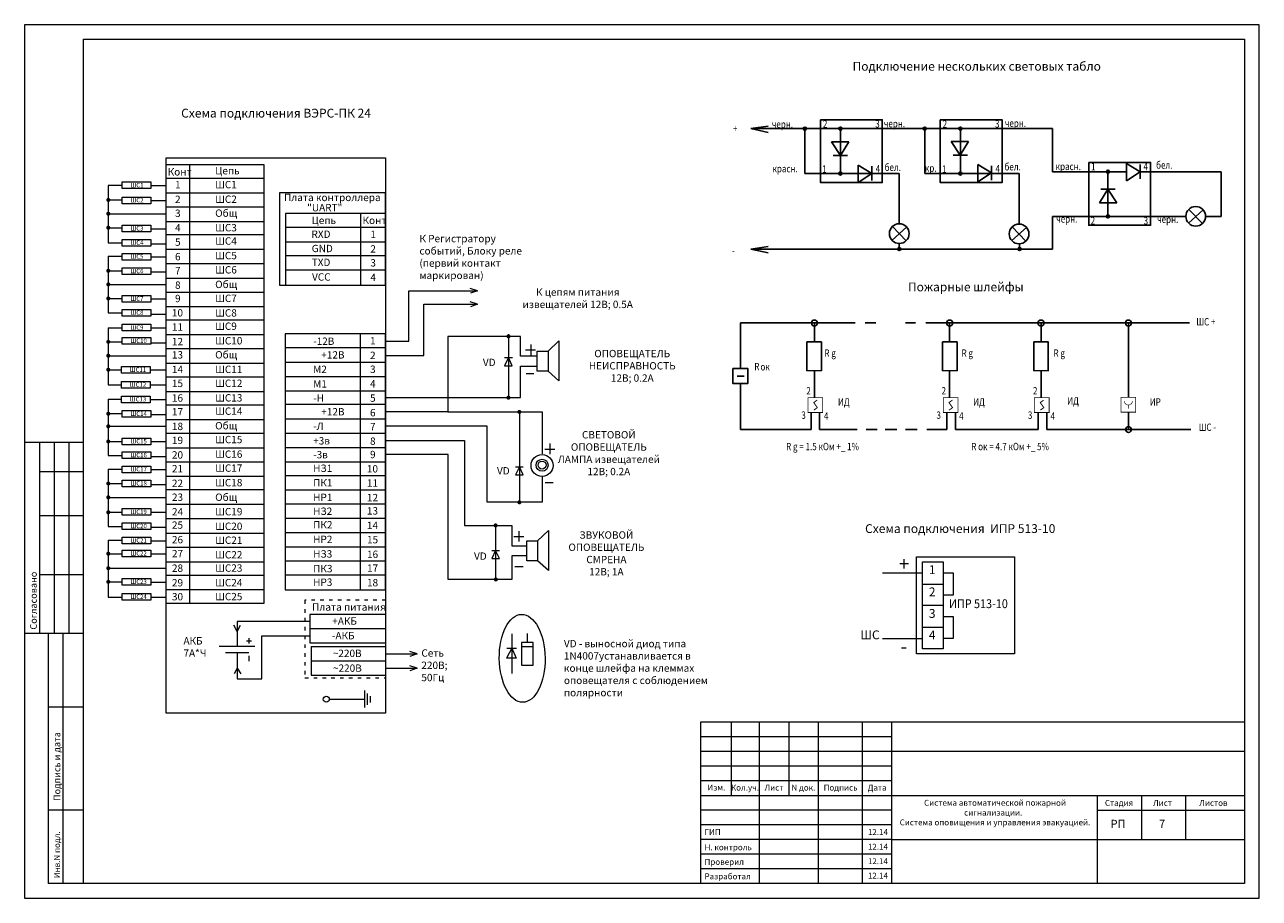
# Model space of a CAD drawing. Units: millimetres. Extents: x -612943 to 286113, y -331181 to 136410.
# Drawn here: x -290624 to -248626, y 106710 to 136410 of the extents above; entities that cross this region are included whole.
import ezdxf
from ezdxf.enums import TextEntityAlignment as Align

# ---------------------------------------------------------------- set-up
doc = ezdxf.new("R2010")
doc.units = ezdxf.units.MM
doc.linetypes.add('ACAD_ISO03W100', pattern=[30, 12, -18])
doc.layers.add('__рамка', color=7, linetype='Continuous')
doc.layers.add('ПС', color=7, linetype='Continuous')
for name, color, linetype, lineweight in [('рамка', 7, 'Continuous', 30), ('УСЛ ОБЗ', 7, 'Continuous', 30), ('УСЛ ОБЗ PP', 7, 'Continuous', 20)]:
    doc.layers.add(name, color=color, linetype=linetype, lineweight=lineweight)
doc.styles.get("Standard").update_dxf_attribs({"font": 'ARIAL.TTF'})
doc.styles.add('STYLE', font='TIMES.TTF', dxfattribs={"height": 3})

# ---------------------------------------------------------------- blocks, each defined once
blk = doc.blocks.new('A$C70506FE3')
at = {"color": 0}
for points, const_width in [([(2.62, 5.13), (0, 5.13)], 0.239), ([(0.12, 2.62), (0.12, 5.25)], 0.239), ([(2.62, 5.13), (5.24, 5.13)], 0.239), ([(5.12, 2.62), (5.12, 5.25)], 0.239), ([(5.23, 0.12), (0, 0.12)], 0.239), ([(0.12, 2.63), (0.12, 0)], 0.239), ([(2.6, 2.61), (2.6, 1.28)], 0.302), ([(5.12, 2.63), (5.12, 0)], 0.239)]:
    blk.add_lwpolyline(points, dxfattribs=dict(at, const_width=const_width))
at = {"color": 0, "const_width": 0.188}
blk.add_lwpolyline([(1.18, 3.93, 0.973923), (4, 3.93, 0.973923)], format="xyb", dxfattribs=at)

msp = doc.modelspace()

# ---------------------------------------------------------------- hatches: boundary and pattern name
at = {"lineweight": 5}
h = msp.add_hatch(color=7, dxfattribs=at)
h.dxf.hatch_style = 1
edge = h.paths.add_edge_path()
edge.add_arc((-287780.139, 130453.776), 69.564, 0, 360)
h = msp.add_hatch(color=7, dxfattribs=at)
h.dxf.hatch_style = 1
edge = h.paths.add_edge_path()
edge.add_arc((-287780.139, 129983.914), 69.564, 0, 360)
h = msp.add_hatch(color=7, dxfattribs=at)
h.dxf.hatch_style = 1
edge = h.paths.add_edge_path()
edge.add_arc((-287780.139, 129509.309), 69.564, 0, 360)
h = msp.add_hatch(color=7, dxfattribs=at)
h.dxf.hatch_style = 1
edge = h.paths.add_edge_path()
edge.add_arc((-287780.139, 128043.789), 69.564, 0, 360)
h = msp.add_hatch(color=7, dxfattribs=at)
h.dxf.hatch_style = 1
edge = h.paths.add_edge_path()
edge.add_arc((-287780.139, 127580.832), 69.564, 0, 360)
h = msp.add_hatch(color=7, dxfattribs=at)
h.dxf.hatch_style = 1
edge = h.paths.add_edge_path()
edge.add_arc((-287780.139, 127102.697), 69.564, 0, 360)
h = msp.add_hatch(color=7, dxfattribs=at)
h.dxf.hatch_style = 1
edge = h.paths.add_edge_path()
edge.add_arc((-287780.139, 125628.53), 69.564, 0, 360)
h = msp.add_hatch(color=7, dxfattribs=at)
h.dxf.hatch_style = 1
edge = h.paths.add_edge_path()
edge.add_arc((-274168.201, 125815.278), 69.564, 0, 360)
h = msp.add_hatch(color=7, dxfattribs=at)
h.dxf.hatch_style = 1
edge = h.paths.add_edge_path()
edge.add_arc((-287780.139, 125157.984), 69.564, 0, 360)
h = msp.add_hatch(color=7, dxfattribs=at)
h.dxf.hatch_style = 1
edge = h.paths.add_edge_path()
edge.add_arc((-287780.139, 124679.848), 69.564, 0, 360)
h = msp.add_hatch(color=7, dxfattribs=at)
h.dxf.hatch_style = 1
edge = h.paths.add_edge_path()
edge.add_arc((-274168.201, 123730.997), 69.564, 0, 360)
h = msp.add_hatch(color=7, dxfattribs=at)
h.dxf.hatch_style = 1
edge = h.paths.add_edge_path()
edge.add_arc((-287780.139, 123184.28), 69.564, 0, 360)
h = msp.add_hatch(color=7, dxfattribs=at)
h.dxf.hatch_style = 1
edge = h.paths.add_edge_path()
edge.add_arc((-273797.302, 123246.986), 69.564, 0, 360)
h = msp.add_hatch(color=7, dxfattribs=at)
h.dxf.hatch_style = 1
edge = h.paths.add_edge_path()
edge.add_arc((-287780.139, 122757.121), 69.564, 0, 360)
h = msp.add_hatch(color=7, dxfattribs=at)
h.dxf.hatch_style = 1
edge = h.paths.add_edge_path()
edge.add_arc((-287780.139, 122241.036), 69.564, 0, 360)
h = msp.add_hatch(color=7, dxfattribs=at)
h.dxf.hatch_style = 1
edge = h.paths.add_edge_path()
edge.add_arc((-287780.139, 120811.914), 69.564, 0, 360)
h = msp.add_hatch(color=7, dxfattribs=at)
h.dxf.hatch_style = 1
edge = h.paths.add_edge_path()
edge.add_arc((-287780.139, 120341.365), 69.564, 0, 360)
h = msp.add_hatch(color=7, dxfattribs=at)
h.dxf.hatch_style = 1
edge = h.paths.add_edge_path()
edge.add_arc((-273797.302, 120173.06), 69.564, 0, 360)
h = msp.add_hatch(color=7, dxfattribs=at)
h.dxf.hatch_style = 1
edge = h.paths.add_edge_path()
edge.add_arc((-287780.139, 119832.873), 69.564, 0, 360)
h = msp.add_hatch(color=7, dxfattribs=at)
h.dxf.hatch_style = 1
edge = h.paths.add_edge_path()
edge.add_arc((-274606.202, 119387.331), 69.564, 0, 360)
h = msp.add_hatch(color=7, dxfattribs=at)
h.dxf.hatch_style = 1
edge = h.paths.add_edge_path()
edge.add_arc((-287780.139, 118425.744), 69.564, 0, 360)
h = msp.add_hatch(color=7, dxfattribs=at)
h.dxf.hatch_style = 1
edge = h.paths.add_edge_path()
edge.add_arc((-287780.139, 117932.431), 69.564, 0, 360)
h = msp.add_hatch(color=7, dxfattribs=at)
h.dxf.hatch_style = 1
edge = h.paths.add_edge_path()
edge.add_arc((-274596.879, 117549.577), 69.564, 0, 360)
h = msp.add_hatch(color=7, dxfattribs=at)
h.dxf.hatch_style = 1
edge = h.paths.add_edge_path()
edge.add_arc((-287780.139, 117469.472), 69.564, 0, 360)

# ---------------------------------------------------------------- linework, layer by layer
at = {"color": 7, "ltscale": 100}
for p, q in [((-265926.471, 132878.655), (-265328.592, 132960.099)), ((-264084.173, 132878.655), (-265926.471, 132878.655)), ((-265926.471, 132878.655), (-265328.592, 132748.344)), ((-264084.173, 132878.655), (-255665.989, 132878.655)), ((-264084.173, 131350.216), (-264084.173, 132878.655)), ((-262875.715, 132878.655), (-262875.715, 131350.216)), ((-260008.794, 132878.655), (-260008.794, 131350.216)), ((-258794.796, 132878.655), (-258794.796, 131350.216)), ((-255665.989, 132878.655), (-255665.989, 131413.053)), ((-262592.814, 132432.939), (-263183.044, 132432.939)), ((-262877.984, 131968.335), (-263183.044, 132432.939)), ((-262592.814, 132432.939), (-262877.984, 131968.335)), ((-258513.217, 132439.774), (-259103.447, 132439.774)), ((-258798.387, 131975.17), (-259103.447, 132439.774)), ((-258513.217, 132439.774), (-258798.387, 131975.17)), ((-262632.348, 131968.335), (-263120.058, 131968.335)), ((-258552.751, 131975.17), (-259040.461, 131975.17)), ((-262275.24, 131635.385), (-262275.24, 131045.156)), ((-262275.24, 131635.385), (-261810.636, 131350.216)), ((-261810.636, 131595.852), (-261810.636, 131108.141)), ((-258202.835, 131654.278), (-258202.835, 131064.048)), ((-258202.835, 131654.278), (-257738.232, 131369.108)), ((-257738.232, 131614.744), (-257738.232, 131127.034)), ((-253145.458, 131694.008), (-253145.458, 131103.779)), ((-253145.458, 131694.008), (-252680.854, 131408.838)), ((-252680.854, 131654.474), (-252680.854, 131166.764)), ((-262875.715, 131350.216), (-264084.173, 131350.216)), ((-262875.715, 131350.216), (-260872.425, 131350.216)), ((-261810.636, 131350.216), (-262275.24, 131045.156)), ((-260872.425, 131350.216), (-260872.425, 129643.192)), ((-260008.794, 131350.216), (-256799.062, 131350.216)), ((-257738.232, 131369.108), (-258202.835, 131064.048)), ((-256799.062, 131350.216), (-256799.062, 129630.792)), ((-255665.989, 131413.053), (-253145.458, 131413.053)), ((-253774.793, 131413.053), (-253774.793, 129892.461)), ((-252680.854, 131408.838), (-253145.458, 131103.779)), ((-252674.436, 131413.053), (-249924.705, 131413.053)), ((-249924.705, 131413.053), (-249924.705, 129892.461)), ((-254059.963, 130349.769), (-253774.793, 130814.373)), ((-254020.429, 130814.373), (-253532.719, 130814.373)), ((-253774.793, 130814.373), (-253469.734, 130349.769)), ((-254059.963, 130349.769), (-253469.734, 130349.769)), ((-251123.284, 129892.461), (-255665.989, 129892.461)), ((-255665.989, 129892.461), (-255665.989, 128783.795)), ((-251033.884, 129667.546), (-250539.256, 130120.065)), ((-251024.969, 130132.644), (-250554.171, 129655.378)), ((-249924.705, 129892.461), (-250452.9, 129892.461)), ((-261118.217, 129080.064), (-260623.589, 129532.583)), ((-261109.302, 129545.162), (-260638.504, 129067.896)), ((-257044.855, 129068.135), (-256550.226, 129520.654)), ((-257035.939, 129533.234), (-256565.141, 129055.967)), ((-260872.425, 128972.781), (-260872.425, 128783.795)), ((-256781.28, 128961.324), (-256781.28, 128783.795)), ((-265926.471, 128783.795), (-265328.592, 128865.238)), ((-255665.989, 128783.795), (-265926.471, 128783.795)), ((-265926.471, 128783.795), (-265328.592, 128653.484)), ((-266269.561, 126270.44), (-262377.76, 126270.44)), ((-266269.561, 126270.44), (-266269.561, 124719.445)), ((-263759.969, 125629.195), (-263759.969, 126270.44)), ((-262034.366, 126270.44), (-261674.619, 126270.44)), ((-260660.789, 126270.44), (-260317.395, 126270.44)), ((-259974, 126270.44), (-250996.693, 126270.44)), ((-259160.753, 126270.44), (-259160.753, 125629.195)), ((-256051.69, 126270.44), (-256051.69, 125629.195)), ((-253078.718, 123738.678), (-253078.718, 126270.44)), ((-266392.23, 124456.676), (-266154.953, 124456.676)), ((-263759.969, 124649.981), (-263759.969, 123726.792)), ((-259160.753, 124647.885), (-259160.753, 123738.678)), ((-256051.69, 124647.848), (-256051.69, 123726.792)), ((-266269.561, 124213.135), (-266269.561, 122647.746)), ((-263869.216, 122647.746), (-263869.216, 123221.764)), ((-263583.808, 123221.764), (-263583.808, 122647.746)), ((-259258.03, 122647.746), (-259258.03, 123213.773)), ((-258965.915, 123213.773), (-258965.915, 122647.746)), ((-256145.251, 122647.746), (-256145.251, 123213.773)), ((-255858.986, 123213.773), (-255858.986, 122647.746)), ((-253072.976, 122647.746), (-253072.976, 123225.659)), ((-266269.561, 122647.746), (-263869.216, 122647.746)), ((-263583.808, 122647.746), (-262301.689, 122647.746)), ((-261996.752, 122647.746), (-261629.443, 122647.746)), ((-261352.689, 122647.746), (-260950.728, 122647.746)), ((-260657.965, 122647.746), (-260269.865, 122647.746)), ((-259937.206, 122647.746), (-259258.03, 122647.746)), ((-258965.915, 122647.746), (-256145.251, 122647.746)), ((-255858.986, 122647.746), (-253072.976, 122647.746)), ((-253072.976, 122647.746), (-250950.174, 122647.746))]:
    msp.add_line(p, q, dxfattribs=at)
at = {"color": 7, "lineweight": 5}
for p, q in [((-285022.313, 131662.01), (-285022.313, 116731.455)), ((-285815.939, 131189.02), (-282486.695, 131189.02)), ((-287311.153, 130942.621), (-287780.139, 130942.621)), ((-287780.139, 130942.621), (-287780.139, 128996.735)), ((-287311.153, 130942.621), (-287311.153, 130942.621)), ((-286333.915, 130945.988), (-285815.939, 130945.988)), ((-285815.939, 130693.351), (-282486.695, 130693.351)), ((-287780.139, 130453.776), (-287311.153, 130453.776)), ((-286333.915, 130435.508), (-285815.939, 130435.508)), ((-285815.939, 130219.71), (-282486.695, 130219.71)), ((-287780.139, 129983.914), (-285815.939, 129983.914)), ((-279199.811, 129991.965), (-279199.811, 127554.255)), ((-287780.139, 129509.309), (-287311.153, 129509.309)), ((-286333.915, 129475.322), (-285815.939, 129475.322)), ((-285815.939, 129724.042), (-282486.695, 129724.042)), ((-281748.937, 129525.356), (-278349.42, 129525.356)), ((-287780.139, 128996.735), (-287311.153, 128996.735)), ((-286333.915, 128964.842), (-285815.939, 128964.842)), ((-285815.939, 129272.431), (-282486.695, 129272.431)), ((-281748.937, 129027.378), (-278349.42, 129027.378)), ((-287780.139, 128537.104), (-287311.153, 128537.104)), ((-287780.139, 128537.104), (-287780.139, 126609.381)), ((-286333.915, 128518.374), (-285815.939, 128518.374)), ((-285815.939, 128776.762), (-282486.695, 128776.762)), ((-281748.937, 128568.303), (-278349.42, 128568.303)), ((-285815.939, 128292.109), (-282486.695, 128292.109)), ((-287780.139, 128043.789), (-287311.153, 128043.789)), ((-286333.915, 128007.894), (-285815.939, 128007.894)), ((-285815.939, 127796.44), (-282486.695, 127796.44)), ((-281748.937, 128078.104), (-278349.42, 128078.104)), ((-287780.139, 127580.832), (-285815.939, 127580.832)), ((-285815.939, 127322.8), (-282486.695, 127322.8)), ((-277561.477, 125647.093), (-277561.477, 127365.626)), ((-277561.477, 127365.626), (-275218.884, 127365.626)), ((-275218.884, 127365.626), (-275469.41, 127447.535)), ((-275218.884, 127365.626), (-275463.513, 127279.578)), ((-287780.139, 127102.697), (-287311.153, 127102.697)), ((-286333.915, 127085.107), (-285815.939, 127085.107)), ((-277050.907, 125166.803), (-277050.907, 126907.852)), ((-277050.907, 126907.852), (-275218.884, 126907.852)), ((-275218.884, 126907.852), (-275469.41, 126989.761)), ((-275218.884, 126907.852), (-275463.513, 126821.804)), ((-287780.139, 126609.381), (-287311.153, 126609.381)), ((-286333.915, 126574.627), (-285815.939, 126574.627)), ((-285815.939, 126827.131), (-282486.695, 126827.131)), ((-287780.139, 126106.666), (-287311.153, 126106.666)), ((-287780.139, 126106.666), (-287780.139, 124163.763)), ((-286333.915, 126106.16), (-285815.939, 126106.16)), ((-285815.939, 126375.52), (-282486.695, 126375.52)), ((-287780.139, 125628.53), (-287311.153, 125628.53)), ((-286333.915, 125595.68), (-285815.939, 125595.68)), ((-285815.939, 125879.852), (-282486.695, 125879.852)), ((-279209.362, 125897.437), (-279209.362, 117201.546)), ((-278349.42, 125647.093), (-278349.42, 125647.093)), ((-278349.42, 125647.093), (-277561.477, 125647.093)), ((-273760.451, 125815.278), (-276231.409, 125815.278)), ((-276231.409, 125815.278), (-276231.409, 123246.986)), ((-274168.201, 125884.813), (-274168.201, 124106.031)), ((-274168.201, 125815.278), (-274168.201, 123730.997)), ((-273760.451, 125144.659), (-273760.451, 125815.278)), ((-272822.24, 125306.391), (-272454.462, 125658.981)), ((-272454.462, 125658.981), (-272454.462, 124301.139)), ((-287780.139, 125157.984), (-285815.939, 125157.984)), ((-285815.939, 125404.392), (-282486.695, 125404.392)), ((-281758.711, 125436.247), (-278349.42, 125436.247)), ((-278349.42, 125166.803), (-277050.907, 125166.803)), ((-273583.787, 125351.916), (-273245.425, 125351.916)), ((-273405.541, 125536.115), (-273405.541, 125179.796)), ((-273190.019, 124803.765), (-273190.019, 125306.391)), ((-273190.019, 125306.391), (-272822.24, 125306.391)), ((-272822.24, 125306.391), (-272822.24, 124631.221)), ((-285815.939, 124908.723), (-282486.695, 124908.723)), ((-281758.711, 124941.032), (-278349.42, 124941.032)), ((-274298.864, 125091.903), (-274032.873, 125091.903)), ((-274168.201, 125091.903), (-274298.864, 124816.718)), ((-274298.864, 124816.718), (-274037.539, 124816.718)), ((-274037.539, 124816.718), (-274168.201, 125091.903)), ((-273190.019, 125144.659), (-273760.451, 125144.659)), ((-273760.451, 123730.997), (-273760.451, 124803.765)), ((-273760.451, 124803.765), (-273190.019, 124803.765)), ((-273190.019, 124631.221), (-273190.019, 124803.765)), ((-287780.139, 124679.848), (-287333.487, 124679.848)), ((-286356.249, 124672.223), (-285838.274, 124672.223)), ((-285815.939, 124435.083), (-282486.695, 124435.083)), ((-281758.711, 124445.818), (-278349.42, 124445.818)), ((-273565.443, 124549.626), (-273302.208, 124549.626)), ((-272822.24, 124631.221), (-273190.019, 124631.221)), ((-272454.462, 124301.139), (-272822.24, 124631.221)), ((-287780.139, 124163.763), (-287333.487, 124163.763)), ((-286356.249, 124161.743), (-285838.274, 124161.743)), ((-285815.939, 123939.414), (-282486.695, 123939.414)), ((-281758.711, 123962.986), (-278349.42, 123962.986)), ((-287780.139, 123683.034), (-287333.487, 123683.034)), ((-287780.139, 123683.034), (-287780.139, 121762.9)), ((-286356.249, 123666.216), (-285838.274, 123666.216)), ((-285815.939, 123487.804), (-282486.695, 123487.804)), ((-281758.711, 123504.915), (-278349.42, 123504.915)), ((-278349.42, 123730.997), (-273760.451, 123730.997)), ((-287311.153, 123182.748), (-287709.619, 123182.748)), ((-286333.915, 123155.736), (-285838.274, 123155.736)), ((-276231.409, 123246.986), (-278349.42, 123246.986)), ((-276231.409, 123246.986), (-273022.99, 123246.986)), ((-273797.302, 123246.986), (-273797.302, 120173.06)), ((-273022.99, 123246.986), (-273022.99, 121816.04)), ((-287780.139, 122757.121), (-285815.939, 122757.121)), ((-285815.939, 122992.135), (-282486.695, 122992.135)), ((-281758.711, 123009.701), (-278349.42, 123009.701)), ((-274888.703, 122756.212), (-278349.42, 122756.212)), ((-274888.703, 120173.06), (-274888.703, 122756.212)), ((-287780.139, 122241.036), (-287311.153, 122241.036)), ((-286333.915, 122237.125), (-285815.939, 122237.125)), ((-285815.939, 122521.036), (-282486.695, 122521.036)), ((-281758.711, 122519.952), (-278349.42, 122519.952)), ((-278349.42, 122276.453), (-275662.756, 122276.453)), ((-275662.756, 122276.453), (-275662.756, 119387.331)), ((-288623.097, 122210.27), (-290623.097, 122210.27)), ((-290123.097, 122210.27), (-290123.097, 115710.27)), ((-289623.097, 122210.27), (-289623.097, 115710.27)), ((-289123.097, 122210.27), (-289123.097, 115710.27)), ((-285815.939, 122025.367), (-282486.695, 122025.367)), ((-281758.711, 122040.006), (-278349.42, 122040.006)), ((-273797.302, 122176.62), (-273797.302, 120397.838)), ((-272933.598, 121984.219), (-272595.236, 121984.219)), ((-272755.352, 122168.418), (-272755.352, 121812.099)), ((-287780.139, 121762.9), (-287311.153, 121762.9)), ((-286333.915, 121726.645), (-285815.939, 121726.645)), ((-285815.939, 121551.726), (-282486.695, 121551.726)), ((-281758.711, 121552.321), (-278349.42, 121552.321)), ((-276224.49, 121793.343), (-278349.42, 121793.343)), ((-276224.49, 117549.577), (-276224.49, 121793.343)), ((-273927.964, 121383.71), (-273661.974, 121383.71)), ((-273797.302, 121383.71), (-273927.964, 121108.525)), ((-273666.64, 121108.525), (-273797.302, 121383.71)), ((-288623.097, 121210.27), (-290123.097, 121210.27)), ((-287780.139, 121305.227), (-287780.139, 119347.147)), ((-287780.139, 121305.227), (-287311.153, 121305.227)), ((-286333.915, 121287.006), (-285815.939, 121287.006)), ((-285815.939, 121056.058), (-282486.695, 121056.058)), ((-281758.711, 121087.86), (-278349.42, 121087.86)), ((-273927.964, 121108.525), (-273666.64, 121108.525)), ((-273022.99, 121049.717), (-273022.99, 120173.06)), ((-287780.139, 120811.914), (-287311.153, 120811.914)), ((-286333.915, 120776.526), (-285815.939, 120776.526)), ((-285815.939, 120604.447), (-282486.695, 120604.447)), ((-281758.711, 120597.275), (-278349.42, 120597.275)), ((-272915.254, 120851.132), (-272652.019, 120851.132)), ((-287780.139, 120341.365), (-285815.939, 120341.365)), ((-281758.711, 120117.332), (-278349.42, 120117.332)), ((-273022.99, 120173.06), (-274888.703, 120173.06)), ((-288623.097, 119710.27), (-290123.097, 119710.27)), ((-287780.139, 119832.873), (-287311.153, 119832.873)), ((-286333.915, 119840.144), (-285815.939, 119840.144)), ((-285815.939, 120108.778), (-282486.695, 120108.778)), ((-287780.139, 119347.147), (-287311.153, 119347.147)), ((-286333.915, 119329.664), (-285815.939, 119329.664)), ((-285815.939, 119617.754), (-282486.695, 119617.754)), ((-281758.711, 119629.647), (-278349.42, 119629.647)), ((-275662.756, 119387.331), (-274052.719, 119387.331)), ((-274605.14, 119328.359), (-274605.14, 117549.577)), ((-274052.719, 119387.331), (-274052.719, 118698.733)), ((-287780.139, 118881.113), (-287780.139, 116953.39)), ((-287780.139, 118881.113), (-287312.64, 118881.113)), ((-286333.915, 118867.215), (-285815.939, 118867.215)), ((-285815.939, 119122.085), (-282486.695, 119122.085)), ((-281758.711, 119149.701), (-278349.42, 119149.701)), ((-273987.97, 119012.488), (-273649.608, 119012.488)), ((-273809.723, 119196.687), (-273809.723, 118840.367)), ((-273543.5, 118185.294), (-273543.5, 118860.465)), ((-273543.5, 118860.465), (-273175.721, 118860.465)), ((-273175.721, 118860.465), (-272807.943, 119213.055)), ((-273175.721, 118860.465), (-273175.721, 118185.294)), ((-272807.943, 119213.055), (-272807.943, 117855.213)), ((-285815.939, 118648.445), (-282486.695, 118648.445)), ((-281758.711, 118662.015), (-278349.42, 118662.015)), ((-274735.802, 118535.449), (-274469.811, 118535.449)), ((-274605.14, 118535.449), (-274735.802, 118260.264)), ((-274474.478, 118260.264), (-274605.14, 118535.449)), ((-274052.719, 118698.733), (-273543.5, 118698.733)), ((-287780.139, 118425.744), (-287312.64, 118425.744)), ((-286333.915, 118422.803), (-285815.939, 118422.803)), ((-285815.939, 118152.776), (-282486.695, 118152.776)), ((-278349.42, 118166.59), (-281758.711, 118166.59)), ((-274735.802, 118260.264), (-274474.478, 118260.264)), ((-273543.5, 118357.839), (-274052.719, 118357.839)), ((-274052.719, 118357.839), (-274052.719, 117549.577)), ((-273175.721, 118185.294), (-273543.5, 118185.294)), ((-272807.943, 117855.213), (-273175.721, 118185.294)), ((-288623.097, 117710.27), (-290123.097, 117710.27)), ((-287780.139, 117932.431), (-285815.939, 117932.431)), ((-285815.939, 117701.166), (-282486.695, 117701.166)), ((-281758.711, 117702.127), (-278349.42, 117702.127)), ((-273954.011, 117996.006), (-273664.404, 117996.006)), ((-260085.011, 117766.507), (-261439.007, 117766.507)), ((-259382.173, 117776.836), (-259041.09, 117776.836)), ((-259041.09, 117776.836), (-259041.09, 117012.468)), ((-287780.139, 117469.472), (-287312.64, 117469.472)), ((-286333.915, 117462.862), (-285815.939, 117462.862)), ((-285815.939, 117205.497), (-282486.695, 117205.497)), ((-274052.719, 117549.577), (-276224.49, 117549.577)), ((-260085.011, 117394.652), (-259382.173, 117394.652)), ((-287780.139, 116953.39), (-287312.64, 116953.39)), ((-286333.915, 116952.382), (-285815.939, 116952.382)), ((-259041.09, 117012.468), (-259382.173, 117012.468)), ((-278349.42, 116357.896), (-280920.804, 116357.896)), ((-280920.804, 116357.896), (-280920.804, 115400.621)), ((-259382.173, 116661.272), (-260085.011, 116661.272)), ((-283393.232, 115779.508), (-283512.244, 115996.76)), ((-280920.804, 116115.514), (-283393.232, 116115.514)), ((-283393.232, 116115.514), (-283393.232, 115277.518)), ((-283393.232, 115779.508), (-283277.63, 115994.461)), ((-281094.254, 116115.514), (-281094.254, 116115.514)), ((-260085.011, 115927.893), (-259382.173, 115927.893)), ((-259382.173, 116289.418), (-259041.09, 116289.418)), ((-259041.09, 116289.418), (-259041.09, 115545.709)), ((-288623.097, 115710.27), (-290623.097, 115710.27)), ((-289823.097, 115710.27), (-289823.097, 107210.27)), ((-289323.097, 115710.27), (-289323.097, 107210.27)), ((-282994.715, 115555.361), (-282994.715, 115372.594)), ((-282554.81, 114175.887), (-282554.81, 115635.315)), ((-282554.81, 115635.315), (-280920.804, 115635.315)), ((-280920.804, 115883.027), (-278349.42, 115883.027)), ((-274058.068, 115704.712), (-274058.068, 114354.632)), ((-273529.349, 115715.066), (-273529.349, 115411.725)), ((-260085.011, 115535.38), (-261439.007, 115535.38)), ((-259041.09, 115545.709), (-259382.173, 115545.709)), ((-284005.809, 115277.518), (-282801.264, 115277.518)), ((-283082.12, 115462.254), (-282910.764, 115462.254)), ((-280920.804, 115400.621), (-278349.42, 115400.621)), ((-280874.81, 115270.259), (-280874.81, 114297.91)), ((-280874.81, 115270.259), (-278349.42, 115270.259)), ((-277276.528, 115021.383), (-277527.054, 115103.292)), ((-274058.068, 115212.05), (-274233.424, 114875.715)), ((-274223.945, 115212.05), (-273892.19, 115212.05)), ((-274058.068, 115212.05), (-274058.068, 114875.715)), ((-274058.068, 115212.05), (-273911.149, 114875.715)), ((-273529.349, 115411.725), (-273719.768, 115411.725)), ((-273719.768, 115411.725), (-273719.768, 114632.557)), ((-273719.768, 115271.95), (-273327.027, 115271.95)), ((-273327.027, 115411.725), (-273529.349, 115411.725)), ((-273327.027, 114632.557), (-273327.027, 115411.725)), ((-283798.774, 115070.375), (-282994.181, 115070.375)), ((-283393.232, 115070.375), (-283393.232, 114175.887)), ((-282998.03, 114956.1), (-282998.03, 114776.797)), ((-280874.81, 114780.316), (-278349.42, 114780.316)), ((-278349.42, 115021.383), (-277276.528, 115021.383)), ((-277276.528, 115021.383), (-277521.157, 114935.335)), ((-273911.149, 114875.715), (-274233.424, 114875.715)), ((-283393.232, 114534.298), (-283497.642, 114336.779)), ((-283393.232, 114534.298), (-283271.788, 114341.481)), ((-280874.81, 114297.91), (-278349.42, 114297.91)), ((-278349.42, 114531.44), (-277276.528, 114531.44)), ((-277276.528, 114531.44), (-277527.054, 114613.349)), ((-277276.528, 114531.44), (-277521.157, 114445.392)), ((-273719.768, 114632.557), (-273327.027, 114632.557)), ((-283393.232, 114175.887), (-282554.81, 114175.887)), ((-280263.347, 113479.542), (-279064.741, 113479.542)), ((-279064.741, 113770.271), (-279064.741, 113191.844)), ((-278970.815, 113670.333), (-278970.815, 113288.752)), ((-278870.827, 113582.511), (-278870.827, 113364.463)), ((-288623.097, 113210.27), (-289823.097, 113210.27)), ((-288623.097, 109710.27), (-289823.097, 109710.27)), ((-288623.097, 107210.27), (-289823.097, 107210.27))]:
    msp.add_line(p, q, dxfattribs=at)
at = {"color": 7, "linetype": 'ACAD_ISO03W100', "lineweight": 5, "ltscale": 10}
for p, q in [((-278349.42, 116840.302), (-281094.254, 116840.302)), ((-281094.254, 116840.302), (-281094.254, 114202.145)), ((-281094.254, 114202.145), (-278349.42, 114202.145))]:
    msp.add_line(p, q, dxfattribs=at)
at = {"color": 7, "ltscale": 100}
for points in [[(-263552.361, 133179.076), (-261449.698, 133179.076), (-261449.698, 131041.457), (-263552.361, 131041.457)], [(-259477.547, 133179.076), (-257374.884, 133179.076), (-257374.884, 131041.457), (-259477.547, 131041.457)], [(-254427.44, 131729.38), (-252324.777, 131729.38), (-252324.777, 129591.762), (-254427.44, 129591.762)], [(-264019.433, 125629.195), (-263523.112, 125624.92), (-263523.112, 124645.705), (-264019.433, 124649.981)], [(-259404.086, 125629.195), (-258907.765, 125624.92), (-258907.765, 124645.705), (-259404.086, 124649.981)], [(-256299.308, 125629.195), (-255802.986, 125624.92), (-255802.986, 124645.705), (-256299.308, 124649.981)], [(-266539.726, 124719.445), (-266020.284, 124719.445), (-266020.284, 124213.135), (-266539.726, 124213.135)]]:
    msp.add_lwpolyline(points, close=True, dxfattribs=at)
at = {"color": 7, "lineweight": 5}
for points in [[(-285815.939, 131886.628), (-278349.42, 131886.628), (-278349.42, 113002.529), (-285815.939, 113002.529)], [(-285815.939, 131662.01), (-282486.695, 131662.01), (-282486.695, 116731.455), (-285815.939, 116731.455)], [(-287311.153, 131065.043), (-286333.915, 131065.043), (-286333.915, 130838.053), (-287311.153, 130838.053)], [(-278349.42, 130697.907), (-281958.617, 130697.907), (-281958.617, 127554.255), (-278349.42, 127554.255)], [(-287311.153, 130551.326), (-286333.915, 130551.326), (-286333.915, 130324.336), (-287311.153, 130324.336)], [(-278349.42, 129991.965), (-281748.937, 129991.965), (-281748.937, 127554.255), (-278349.42, 127554.255)], [(-287311.153, 129594.378), (-286333.915, 129594.378), (-286333.915, 129367.387), (-287311.153, 129367.387)], [(-287311.153, 129110.403), (-286333.915, 129110.403), (-286333.915, 128883.413), (-287311.153, 128883.413)], [(-287311.153, 128637.429), (-286333.915, 128637.429), (-286333.915, 128410.439), (-287311.153, 128410.439)], [(-287311.153, 128142.456), (-286333.915, 128142.456), (-286333.915, 127915.466), (-287311.153, 127915.466)], [(-287311.153, 127204.163), (-286333.915, 127204.163), (-286333.915, 126977.172), (-287311.153, 126977.172)], [(-287311.153, 126731.189), (-286333.915, 126731.189), (-286333.915, 126504.199), (-287311.153, 126504.199)], [(-287311.153, 126225.215), (-286333.915, 126225.215), (-286333.915, 125998.225), (-287311.153, 125998.225)], [(-287311.153, 125774.239), (-286333.915, 125774.239), (-286333.915, 125547.248), (-287311.153, 125547.248)], [(-278349.42, 125897.437), (-281758.711, 125897.437), (-281758.711, 117201.546), (-278349.42, 117201.546)], [(-287333.487, 124791.278), (-286356.249, 124791.278), (-286356.249, 124564.288), (-287333.487, 124564.288)], [(-287333.487, 124283.975), (-286356.249, 124283.975), (-286356.249, 124056.985), (-287333.487, 124056.985)], [(-287333.487, 123785.271), (-286356.249, 123785.271), (-286356.249, 123558.281), (-287333.487, 123558.281)], [(-287311.153, 123293.401), (-286333.915, 123293.401), (-286333.915, 123066.411), (-287311.153, 123066.411)], [(-287311.153, 122356.18), (-286333.915, 122356.18), (-286333.915, 122129.19), (-287311.153, 122129.19)], [(-287311.153, 121887.571), (-286333.915, 121887.571), (-286333.915, 121660.58), (-287311.153, 121660.58)], [(-287311.153, 121406.061), (-286333.915, 121406.061), (-286333.915, 121179.071), (-287311.153, 121179.071)], [(-287311.153, 120926.515), (-286333.915, 120926.515), (-286333.915, 120699.525), (-287311.153, 120699.525)], [(-287311.153, 119959.2), (-286333.915, 119959.2), (-286333.915, 119732.209), (-287311.153, 119732.209)], [(-287311.153, 119474.386), (-286333.915, 119474.386), (-286333.915, 119247.395), (-287311.153, 119247.395)], [(-287312.64, 118986.271), (-286335.402, 118986.271), (-286335.402, 118759.28), (-287312.64, 118759.28)], [(-287312.64, 118546.283), (-286335.402, 118546.283), (-286335.402, 118319.292), (-287312.64, 118319.292)], [(-260291.727, 118324.288), (-256953.25, 118324.288), (-256953.25, 115018.915), (-260291.727, 115018.915)], [(-260085.011, 118148.69), (-259382.173, 118148.69), (-259382.173, 115194.513), (-260085.011, 115194.513)], [(-287312.64, 117581.918), (-286335.402, 117581.918), (-286335.402, 117354.927), (-287312.64, 117354.927)], [(-287312.64, 117073.179), (-286335.402, 117073.179), (-286335.402, 116846.188), (-287312.64, 116846.188)]]:
    msp.add_lwpolyline(points, close=True, dxfattribs=at)
at = {"color": 7, "const_width": 23.909}
for points in [[(-263730.67, 123726.792), (-263992.497, 123726.792)], [(-263980.484, 123475.727), (-263980.484, 123738.678)], [(-263980.484, 123476.723), (-263980.484, 123213.773)], [(-263730.199, 123726.792), (-263468.372, 123726.792)], [(-263480.385, 123475.727), (-263480.385, 123738.678)], [(-263480.385, 123476.723), (-263480.385, 123213.773)], [(-259129.574, 123726.792), (-259391.401, 123726.792)], [(-259379.388, 123475.727), (-259379.388, 123738.678)], [(-259379.388, 123476.723), (-259379.388, 123213.773)], [(-259129.102, 123726.792), (-258867.276, 123726.792)], [(-258879.289, 123475.727), (-258879.289, 123738.678)], [(-258879.289, 123476.723), (-258879.289, 123213.773)], [(-256024.933, 123726.792), (-256286.759, 123726.792)], [(-256274.746, 123475.727), (-256274.746, 123738.678)], [(-256274.746, 123476.723), (-256274.746, 123213.773)], [(-256024.461, 123726.792), (-255762.635, 123726.792)], [(-255774.648, 123475.727), (-255774.648, 123738.678)], [(-255774.648, 123476.723), (-255774.648, 123213.773)], [(-263730.67, 123225.659), (-263992.497, 123225.659)], [(-263730.199, 123225.659), (-263468.372, 123225.659)], [(-259129.574, 123225.659), (-259391.401, 123225.659)], [(-259129.102, 123225.659), (-258867.276, 123225.659)], [(-256024.933, 123225.659), (-256286.759, 123225.659)], [(-256024.461, 123225.659), (-255762.635, 123225.659)]]:
    msp.add_lwpolyline(points, dxfattribs=at)
at = {"color": 7, "const_width": 32.307, "elevation": 56210}
for points in [[(-263652.051, 123379.076), (-263792.221, 123576.315)], [(-263780.767, 123564.581), (-263666.755, 123647.944)], [(-259050.955, 123379.076), (-259191.125, 123576.315)], [(-259179.671, 123564.581), (-259065.659, 123647.944)], [(-255946.313, 123379.076), (-256086.483, 123576.315)], [(-256075.029, 123564.581), (-255961.017, 123647.944)], [(-263780.767, 123305.429), (-263666.755, 123388.792)], [(-259179.671, 123305.429), (-259065.659, 123388.792)], [(-256075.029, 123305.429), (-255961.017, 123388.792)]]:
    msp.add_lwpolyline(points, dxfattribs=at)
at = {"color": 7, "ltscale": 100}
for centre, radius in [((-264084.173, 132878.655), 52.902), ((-262875.715, 132878.655), 52.902), ((-260008.794, 132878.655), 52.902), ((-258794.796, 132878.655), 52.902), ((-253774.793, 131413.053), 52.902), ((-262875.715, 131350.216), 52.902), ((-258794.796, 131350.216), 52.902), ((-250788.092, 129895.469), 335.206), ((-253774.793, 129892.461), 52.902), ((-260872.425, 129307.987), 335.206), ((-256799.062, 129296.058), 335.206), ((-260872.425, 128783.795), 52.902), ((-256781.28, 128783.795), 52.902), ((-263759.969, 126270.44), 100.282), ((-259160.753, 126270.44), 100.282), ((-256051.69, 126270.44), 100.282), ((-253078.718, 126270.44), 100.282), ((-253072.976, 122647.746), 100.282)]:
    msp.add_circle(centre, radius, dxfattribs=at)
at = {"color": 7, "lineweight": 5}
for centre, radius in [((-273022.99, 121424.181), 374.464), ((-273023.633, 121432.969), 205.136), ((-273023.633, 121438.827), 134.805), ((-280364.594, 113479.542), 101.247)]:
    msp.add_circle(centre, radius, dxfattribs=at)
msp.add_ellipse((-273699.606, 114868.547), major_axis=(-20.397, 1494.33), ratio=0.521643012, dxfattribs=at)
at = {"layer": '__рамка', "lineweight": 0, "ltscale": 2000}
for p, q in [((-267625.97, 112710.177), (-249125.862, 112710.177)), ((-267625.97, 107210.27), (-267625.97, 112710.177)), ((-266586.091, 110210.219), (-266586.091, 112710.177)), ((-265624.646, 107210.27), (-265624.646, 112710.177)), ((-264617.25, 110210.219), (-264617.25, 112710.177)), ((-263626.038, 107210.27), (-263626.038, 112710.177)), ((-262126.063, 107210.27), (-262126.063, 112710.177)), ((-261126.08, 107210.27), (-261126.08, 112710.177)), ((-267625.97, 112212.296), (-261126.08, 112212.296)), ((-267625.97, 111714.415), (-261126.08, 111714.415)), ((-261126.08, 111712.305), (-249125.862, 111712.305)), ((-267625.97, 111216.535), (-261126.08, 111216.535)), ((-267625.97, 110710.211), (-261126.08, 110710.211)), ((-267625.97, 110210.219), (-249125.862, 110210.219)), ((-254125.724, 107210.27), (-254125.724, 110210.219)), ((-252626.223, 108710.245), (-252626.223, 110210.219)), ((-251126.249, 108710.245), (-251126.249, 110210.219)), ((-267625.97, 109712.339), (-261126.08, 109712.339)), ((-254125.724, 109710.228), (-249125.862, 109710.228)), ((-267625.97, 109214.458), (-261126.08, 109214.458)), ((-267625.97, 108716.577), (-261126.08, 108716.577)), ((-261126.08, 108710.245), (-249125.862, 108710.245)), ((-267625.97, 108218.696), (-261126.08, 108218.696)), ((-267625.97, 107720.815), (-261126.08, 107720.815))]:
    msp.add_line(p, q, dxfattribs=at)
at = {"layer": 'УСЛ ОБЗ', "lineweight": 5}
for points in [[(-290625.862, 106710.27), (-248625.862, 106710.27), (-248625.862, 136410.27), (-290625.862, 136410.27)], [(-288623.097, 135913.074), (-249125.862, 135913.074), (-249125.862, 107210.27), (-288623.097, 107210.27)]]:
    msp.add_lwpolyline(points, close=True, dxfattribs=at)

# ---------------------------------------------------------------- block references
at = {"layer": 'ПС', "color": 7, "linetype": 'Continuous', "xscale": 100, "yscale": 100, "zscale": 100}
msp.add_blockref('A$C70506FE3', (-253340.544, 123225.59), dxfattribs=at)

# ---------------------------------------------------------------- texts
at = {"color": 7, "style": 'STYLE', "width": 0.8}
for s, p in [('2', (-263472.545, 132910.559)), ('3', (-261690.499, 132913.747)), ('2', (-259397.73, 132910.559)), ('3', (-257615.685, 132913.747)), ('+', (-266531.06, 132759.722)), ('черн.', (-265210.927, 132900.639)), ('черн.', (-261400.283, 132921.804)), ('черн.', (-257283.191, 132935.951)), ('красн.', (-265187.453, 131391.453)), ('1', (-263496.052, 131376.619)), ('4', (-261674.922, 131391.197)), ('бел.', (-261372.59, 131437.034)), ('кр.', (-260001.381, 131410.02)), ('1', (-259421.237, 131376.619)), ('4', (-257600.108, 131391.197)), ('бел.', (-257293.954, 131456.306)), ('красн.', (-255555.116, 131467.88)), ('1', (-254347.624, 131460.863)), ('4', (-252565.578, 131464.052)), ('бел.', (-252135.393, 131514.124)), ('черн.', (-255536.903, 129679.811)), ('2', (-254362.965, 129623.509)), ('3', (-252561.252, 129618.178)), ('черн.', (-252104.118, 129670.386)), ('-', (-266570.287, 128599.49)), ('ШС +', (-250768.74, 126185.828)), ('R g', (-263419.572, 125120.533)), ('R g', (-258753.497, 125120.533)), ('R g', (-255625.004, 125120.533)), ('R', (-265805.377, 124663.017)), ('ок', (-265594.271, 124654.908)), ('2', (-264033.27, 123839.431)), ('2', (-259436.378, 123839.431)), ('2', (-256326.049, 123839.431)), ('ИД', (-262957.174, 123459.211)), ('ИД', (-258360.038, 123459.211)), ('ИД', (-255161.257, 123497.269)), ('ИР', (-252351.137, 123459.211)), ('3', (-264204.598, 123011.844)), ('4', (-263433.62, 122983.307)), ('3', (-259607.706, 123011.844)), ('4', (-258836.728, 122983.307)), ('3', (-256497.376, 123011.844)), ('4', (-255726.399, 122983.307)), ('ШС -', (-250686.892, 122600.326)), ('R g = 1.5 кОм +_ 1%%%', (-264723.435, 121944.089)), ('R ок = 4.7 кОм +_ 5%%%', (-258423.771, 121944.089))]:
    msp.add_text(s, height=250, dxfattribs=at).set_placement(p)
at = {"layer": '__рамка'}
msp.add_text('Согласовано', height=227.8125, rotation=90, dxfattribs=at).set_placement((-290326.446, 115843.791), align=Align.MIDDLE_LEFT)
for s, height, p in [('Подпись и дата', 227.8125, (-289526.446, 111188.383)), ('Инв.N подл.', 200, (-289526.446, 108188.383))]:
    msp.add_text(s, height=height, rotation=90, dxfattribs=at).set_placement(p, align=Align.MIDDLE_CENTER)
for s, p in [('Изм.', (-267096.923, 110475.597)), ('Кол.уч.', (-266121.973, 110473.255)), ('Лист', (-265136.555, 110473.254)), ('N док.', (-264135.705, 110473.254)), ('Подпись', (-262869.95, 110473.254)), ('Дата', (-261627.031, 110473.254)), ('Стадия', (-253398.458, 109953.386)), ('Лист', (-251918.765, 109953.386)), ('Листов', (-250187.071, 109953.386))]:
    msp.add_text(s, height=199.9966, dxfattribs=at).set_placement(p, align=Align.MIDDLE_CENTER)
for s, height, p in [('ГИП', 199.9966, (-267497.616, 108964.221)), ('12.14', 199.9966, (-261939.5, 108962.393)), ('Н. контроль', 199.99662, (-267497.616, 108443.476)), ('12.14', 199.9966, (-261939.5, 108464.401)), ('Проверил', 199.9966, (-267497.616, 107947.268)), ('12.14', 199.9966, (-261939.5, 107971.672)), ('Разработал', 199.9966, (-267497.616, 107456.079)), ('12.14', 199.9966, (-261939.5, 107480.922))]:
    msp.add_text(s, height=height, dxfattribs=at).set_placement(p, align=Align.MIDDLE_LEFT)
at = {"layer": 'ПС', "ltscale": 100, "char_height": 300, "attachment_point": 1}
for s, insert in [('Подключение нескольких световых табло', (-262461.584, 135146.982)), (' Cхема подключения ВЭРС-ПК 24', (-285393.689, 133553.546)), ('                                Пожарные шлейфы', (-263511.568, 127645.355)), (' Cхема подключения  ИПР 513-10', (-262128.186, 119429.351))]:
    msp.add_mtext_dynamic_manual_height_columns(s, width=13989.56463, gutter_width=1250, heights=[0], dxfattribs=dict(at, insert=insert))
at = {"layer": 'ПС', "color": 7, "lineweight": 30, "attachment_point": 1}
for s, insert, char_height, width in [('+', (-260890.327, 118320.498), 480, 372.93315), ('1', (-259867.138, 118031.447), 300, 372.93315), ('2', (-259867.138, 117277.409), 300, 372.93315), ('{\\W0.9;ИПР 513-10}', (-259181.278, 116875.978), 300, 5267.3665), ('3', (-259867.138, 116544.029), 300, 372.93315), ('ШС', (-262197.865, 115816.582), 300, 372.93315), ('4', (-259867.138, 115810.65), 300, 372.93315), ('-', (-260828.324, 115519.292), 480, 372.93315)]:
    msp.add_mtext(s, dxfattribs=dict(at, insert=insert, char_height=char_height, width=width))
at = {"layer": 'рамка', "color": 7, "lineweight": 5}
for s, p in [('Конт', (-285760.341, 131283.63)), ('1', (-285509.891, 130844.924)), ('Плата контроллера', (-281801.441, 130412.438)), ('2', (-285509.891, 130349.255)), ('"UART"', (-281017.033, 130066.126)), ('3', (-285509.891, 129875.614)), ('Цепь', (-280865.423, 129633.615)), ('Конт', (-279132.077, 129633.615)), ('4', (-285509.891, 129379.946)), ('RXD', (-280869.102, 129162.774)), ('1', (-278866.126, 129157.962)), ('5', (-285509.891, 128895.292)), ('6', (-285509.891, 128399.623)), ('GND', (-280859.476, 128676.72)), ('2', (-278866.126, 128662.293)), ('7', (-285509.891, 127925.983)), ('TXD', (-280859.476, 128205.104)), ('3', (-278866.126, 128188.652)), ('8', (-285509.891, 127430.314)), ('VCC', (-280849.844, 127709.423)), ('4', (-278866.126, 127692.984)), ('9', (-285509.891, 126976.885)), ('10', (-285617.302, 126490.833)), ('11', (-285616.051, 126007.575)), ('12', (-285616.051, 125511.907)), ('1', (-278876.36, 125540.755)), ('13', (-285616.051, 125060.296)), ('2', (-278876.36, 125045.087)), ('14', (-285616.051, 124564.627)), ('3', (-278876.36, 124571.446)), ('15', (-285616.051, 124090.987)), ('4', (-278876.36, 124075.777)), ('16', (-285616.051, 123595.318)), ('5', (-278876.36, 123591.124)), ('17', (-285616.051, 123124.219)), ('6', (-278876.36, 123095.455)), ('18', (-285616.051, 122628.55)), ('7', (-278876.36, 122621.814)), ('19', (-285616.051, 122154.91)), ('8', (-278876.36, 122126.146)), ('20', (-285616.051, 121659.241)), ('9', (-278876.36, 121672.716)), ('21', (-285616.051, 121190.247)), ('10', (-278983.772, 121186.664)), ('22', (-285616.051, 120694.578)), ('11', (-278982.52, 120703.407)), ('23', (-285616.051, 120220.937)), ('12', (-278982.52, 120207.738)), ('24', (-285616.051, 119725.269)), ('13', (-278982.52, 119756.128)), ('25', (-285616.051, 119273.658)), ('14', (-278982.52, 119260.459)), ('26', (-285616.051, 118777.99)), ('15', (-278980.123, 118777.027)), ('27', (-285616.051, 118304.349)), ('16', (-278980.123, 118281.358)), ('28', (-285616.051, 117808.68)), ('17', (-278980.123, 117810.259)), ('29', (-285616.051, 117313.012)), ('18', (-278980.123, 117314.59)), ('30', (-285616.051, 116838.97))]:
    msp.add_text(s, height=250, dxfattribs=at).set_placement(p)
for s, insert, char_height, width, attachment_point in [('Цепь', (-284144.732, 131571.677), 250, 388.47203, 1), ('ШС1', (-284144.732, 131098.687), 250, 388.47203, 1), ('ШС1', (-287025.798, 131031.994), 150, 388.47203, 1), ('ШС2', (-287025.798, 130518.277), 150, 388.47203, 1), ('ШС2', (-284144.732, 130603.018), 250, 388.47203, 1), ('Общ', (-284144.732, 130129.378), 250, 388.47203, 1), ('ШС3', (-287025.798, 129561.329), 150, 388.47203, 1), ('ШС3', (-284144.732, 129633.709), 250, 388.47203, 1), ('ШС4', (-287025.798, 129077.354), 150, 388.47203, 1), ('ШС4', (-284144.732, 129182.098), 250, 388.47203, 1), ('К Регистратору событий, Блоку реле (первий контакт маркирован)', (-277196.186, 129263.658), 250, 4169.0462, 1), ('ШС5', (-287025.798, 128604.38), 150, 388.47203, 1), ('ШС5', (-284144.732, 128686.43), 250, 388.47203, 1), ('ШС6', (-287025.798, 128109.407), 150, 388.47203, 1), ('ШС6', (-284144.732, 128201.776), 250, 388.47203, 1), ('Общ', (-284144.732, 127706.107), 250, 388.47203, 1), ('К цепям питания извещателей 12В; 0.5А', (-271812.276, 127077.078), 250, 4028.54811, 5), ('ШС7', (-287025.798, 127171.114), 150, 388.47203, 1), ('ШС7', (-284144.732, 127232.467), 250, 388.47203, 1), ('ШС8', (-287025.798, 126698.14), 150, 388.47203, 1), ('ШС8', (-284144.732, 126736.798), 250, 388.47203, 1), ('ШС9', (-287025.798, 126192.166), 150, 388.47203, 1), ('ШС9', (-284144.732, 126285.188), 250, 388.47203, 1), ('ШС10', (-287025.798, 125741.19), 150, 388.47203, 1), ('ШС10', (-284144.732, 125789.519), 250, 388.47203, 1), ('-12В', (-280811.144, 125774.516), 250, 194.23602, 1), ('Общ', (-284144.732, 125314.059), 250, 388.47203, 1), ('+12В', (-280535.736, 125310.334), 250, 194.23602, 1), ('ОПОВЕЩАТЕЛЬ\\PНЕИСПРАВНОСТЬ\\P12В; 0.2А', (-269956.368, 124781.43), 250, 4028.54811, 5), ('ШС11', (-287048.132, 124758.229), 150, 388.47203, 1), ('ШС11', (-284144.732, 124818.391), 250, 388.47203, 1), ('М2', (-280811.144, 124818.112), 250, 194.23602, 1), ('VD', (-275038.031, 125055.44), 250, 543.05631, 1), ('ШС12', (-284144.732, 124344.75), 250, 388.47203, 1), ('М1', (-280811.144, 124322.897), 250, 194.23602, 1), ('ШС12', (-287048.132, 124250.926), 150, 388.47203, 1), ('ШС13', (-287048.132, 123752.223), 150, 388.47203, 1), ('ШС13', (-284144.732, 123849.081), 250, 388.47203, 1), ('-H', (-280811.144, 123840.066), 250, 194.23602, 1), ('ШС14', (-287025.798, 123260.352), 150, 388.47203, 1), ('ШС14', (-284144.732, 123397.471), 250, 388.47203, 1), ('+12B', (-280535.736, 123375.884), 250, 194.23602, 1), ('Общ', (-284144.732, 122901.802), 250, 388.47203, 1), ('-Л', (-280811.144, 122883.661), 250, 194.23602, 1), ('СВЕТОВОЙ\\PОПОВЕЩАТЕЛЬ \\PЛАМПА извещателей 12В; 0.2А', (-270753.139, 121811.609), 250, 4028.54811, 5), ('ШС15', (-287025.798, 122323.131), 150, 388.47203, 1), ('ШС15', (-284144.732, 122430.703), 250, 388.47203, 1), ('+3в', (-280811.144, 122388.447), 250, 194.23602, 1), ('ШС16', (-287025.798, 121854.522), 150, 388.47203, 1), ('ШС16', (-284144.732, 121935.034), 250, 388.47203, 1), ('-3в', (-280811.144, 121917.086), 250, 194.23602, 1), ('ШС17', (-284144.732, 121461.394), 250, 388.47203, 1), ('НЗ1', (-280811.144, 121455.895), 250, 194.23602, 1), ('ШС17', (-287025.798, 121373.013), 150, 388.47203, 1), ('ШС18', (-284144.732, 120965.725), 250, 388.47203, 1), ('ПК1', (-280811.144, 120960.681), 250, 194.23602, 1), ('VD', (-274558.295, 121369.601), 250, 543.05631, 1), ('ШС18', (-287025.798, 120893.466), 150, 388.47203, 1), ('Общ', (-284144.732, 120470.056), 250, 388.47203, 1), ('НР1', (-280811.144, 120465.467), 250, 194.23602, 1), ('ШС19', (-287025.798, 119926.151), 150, 388.47203, 1), ('ШС19', (-284144.732, 119979.032), 250, 388.47203, 1), ('НЗ2', (-280811.144, 119994.411), 250, 194.23602, 1), ('ШС20', (-287025.798, 119441.337), 150, 388.47203, 1), ('ШС20', (-284144.732, 119483.363), 250, 388.47203, 1), ('ПК2', (-280811.144, 119533.221), 250, 194.23602, 1), ('ШС21', (-287025.798, 118953.222), 150, 388.47203, 1), ('ШС21', (-284144.732, 119009.723), 250, 388.47203, 1), ('НР2', (-280811.144, 119038.007), 250, 194.23602, 1), ('ЗВУКОВОЙ\\PОПОВЕЩАТЕЛЬ\\PСМРЕНА \\P12В; 1А', (-270836.439, 118403.823), 250, 4028.54811, 5), ('ШС22', (-287027.285, 118513.234), 150, 388.47203, 1), ('ШС22', (-284144.732, 118514.054), 250, 388.47203, 1), ('НЗ3', (-280811.144, 118542.792), 250, 194.23602, 1), ('VD', (-275338.983, 118469.017), 250, 543.05631, 1), ('ШС23', (-284144.732, 118062.443), 250, 388.47203, 1), ('ПК3', (-280811.144, 118043.669), 250, 194.23602, 1), ('ШС23', (-287025.798, 117548.869), 150, 388.47203, 1), ('ШС24', (-284144.732, 117566.775), 250, 388.47203, 1), ('НР3', (-280811.144, 117582.478), 250, 194.23602, 1), ('ШС24', (-287027.285, 117040.13), 150, 388.47203, 1), ('ШС25', (-284144.732, 117092.733), 250, 388.47203, 1), ('Плата питания', (-280845.821, 116737.423), 250, 2743.35678, 1), ('+АКБ', (-280161.681, 116261.231), 250, 194.23602, 1), ('АКБ\\P7А*Ч', (-285223.556, 115588.257), 250, 194.23602, 1), ('-АКБ', (-280171.103, 115766.734), 250, 194.23602, 1), ('VD - выносной диод типа 1N4007\\Pустанавливается в конце шлейфа на клеммах оповещателя с соблюдением полярности', (-272281.844, 115493.708), 250, 4970.60355, 1), ('~220B', (-280142.832, 115163.92), 250, 194.23602, 1), ('Сеть \\P220В;\\P50Гц', (-277130.633, 115174.083), 250, 4028.54811, 1), ('~220B', (-280138.121, 114660.004), 250, 194.23602, 1)]:
    msp.add_mtext(s, dxfattribs=dict(at, insert=insert, char_height=char_height, width=width, attachment_point=attachment_point))
at = {"layer": 'УСЛ ОБЗ PP', "color": 7, "width": 6883.65146, "attachment_point": 5}
for s, insert, char_height in [('{\\fArial Narrow|b0|i0|c204|p34;\\H1.1667x;\\C5; \\fTahoma|b0|i0|c204|p34;\\H0.49332x;\\C7;Система автоматической пожарной сигнализации.\\fTahoma|b0|i0|c0|p34; \\fArial Narrow|b0|i0|c204|p34;\\H0.99997x;\\P  \\fTahoma|b0|i0|c204|p34;Система оповищения и управления\\fTahoma|b0|i0|c0|p34; \\fTahoma|b0|i0|c204|p34;эвакуацией.}', (-257678.628, 109623.507), 347.493888), ('{\\fArial Narrow|b0|i0|c204|p34;РП}', (-253432.566, 109241.924), 275), ('{\\fArial Narrow|b0|i0|c0|p34;7}', (-251933.066, 109241.924), 275)]:
    msp.add_mtext(s, dxfattribs=dict(at, insert=insert, char_height=char_height))

doc.saveas('drawing.dxf')
